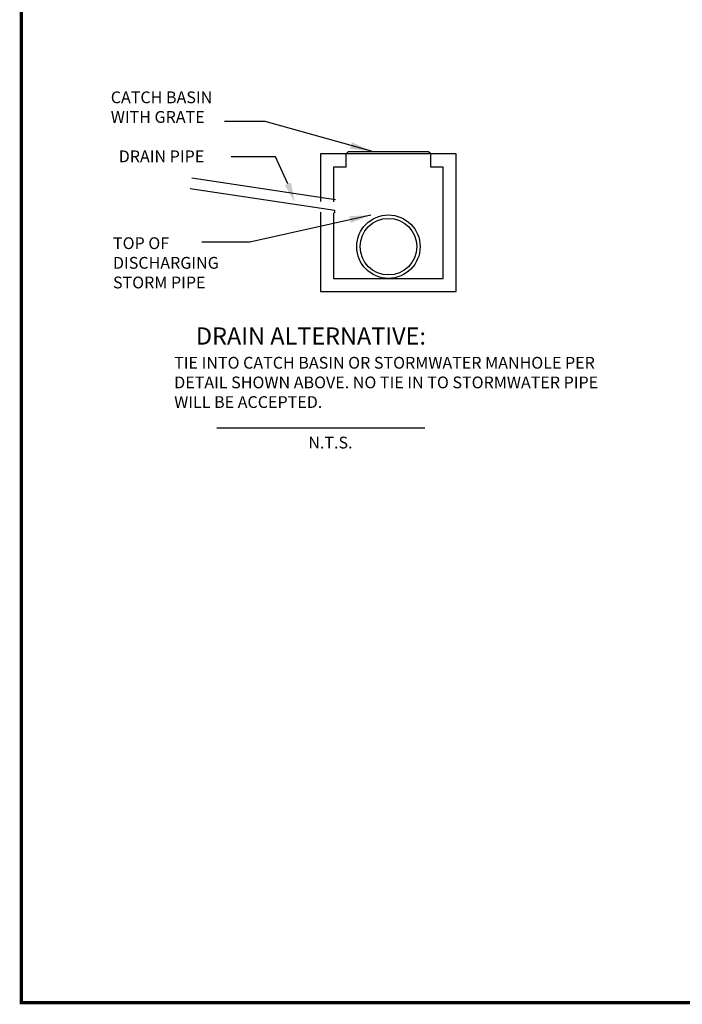
# Model space of a CAD drawing. Extents: x 0 to 7.5, y 0 to 10.3.
# Drawn here: x 0 to 3.1, y 0 to 4.6 of the extents above; entities that cross this region are included whole.
import ezdxf
from ezdxf.enums import TextEntityAlignment as Align

# ---------------------------------------------------------------- set-up
doc = ezdxf.new("R2010")
doc.units = 0
doc.header["$LTSCALE"] = 0.2
doc.header["$MEASUREMENT"] = 0
for name, color, linetype in [('BORDER', 7, 'CONTINUOUS'), ('DETOBJ8', 193, 'CONTINUOUS'), ('DETTEXT3', 5, 'CONTINUOUS'), ('DETTEXT4', 7, 'CONTINUOUS')]:
    doc.layers.add(name, color=color, linetype=linetype)
doc.styles.add('ROMANS', font='romans.shx', dxfattribs={"height": 0.06})
doc.styles.add('SIMPLEX', font='SIMPLEX.shx')
doc.dimstyles.get("Standard").update_dxf_attribs({"dimtxt": 0.18, "dimasz": 0.18, "dimexe": 0.18, "dimexo": 0.0625, "dimgap": 0.09, "dimtad": 0, "dimtih": 1, "dimtoh": 1, "dimdec": 4, "dimzin": 0, "dimdsep": 46, "dimtxsty": 'Standard', "dimcen": 0.09, "dimadec": 0, "dimazin": 0, "dimtfac": 1, "dimtdec": 4, "dimtofl": 0, "dimtmove": 0, "dimatfit": 3, "dimfxl": 0, "dimtolj": 1, "dimtzin": 0, "dimarcsym": 0})

msp = doc.modelspace()

# ---------------------------------------------------------------- linework, layer by layer
at = {"layer": 'BORDER', "const_width": 0.015}
msp.add_lwpolyline([(0, 0), (7.5, 0), (7.5, 10.25), (0, 10.25)], close=True, dxfattribs=at)
at = {"layer": 'DETOBJ8'}
for p, q in [((1.5263, 3.9881), (1.5369, 3.9978)), ((1.5263, 3.9267), (1.5263, 3.9881)), ((1.9141, 3.9978), (1.5369, 3.9978)), ((1.9247, 3.9881), (1.9141, 3.9978)), ((1.9247, 3.9267), (1.9247, 3.9881)), ((1.4771, 3.7728), (0.8013, 3.8741)), ((1.4737, 3.7228), (0.7939, 3.8246))]:
    msp.add_line(p, q, dxfattribs=at)
for points in [[(1.4068, 3.7144), (1.4068, 3.3422), (2.0442, 3.3422), (2.0442, 3.9881), (1.4068, 3.9881)], [(1.4068, 3.9881), (1.4068, 3.7652)], [(1.4681, 3.7118), (1.4681, 3.4035), (1.9828, 3.4035), (1.9828, 3.9267), (1.9247, 3.9267)], [(1.4681, 3.9267), (1.4681, 3.7626)], [(1.5263, 3.9267), (1.4681, 3.9267)]]:
    msp.add_lwpolyline(points, dxfattribs=at)
for radius in [0.149, 0.133]:
    msp.add_circle((1.7255, 3.5525), radius, dxfattribs=at)
at = {"layer": 'DETTEXT3'}
for p, q in [((1.4732, 3.7116), (1.4737, 3.7228)), ((0.9186, 2.7007), (1.8971, 2.7007))]:
    msp.add_line(p, q, dxfattribs=at)
msp.add_lwpolyline([(1.2529, 3.8477), (1.1941, 3.974), (0.986, 3.974)], dxfattribs=at)
msp.add_solid([(1.2673, 3.8532), (1.2859, 3.7615), (1.2385, 3.8422)], dxfattribs=at)

# ---------------------------------------------------------------- texts
at = {"layer": 'DETTEXT3', "style": 'SIMPLEX'}
msp.add_text('N.T.S.', height=0.05538, dxfattribs=at).set_placement((1.4528, 2.6043), align=Align.CENTER)
at = {"layer": 'DETTEXT3', "attachment_point": 1, "style": 'ROMANS'}
for s, insert, char_height, width in [('CATCH BASIN WITH GRATE', (0.4206, 4.2819), 0.055384, 0.579895), ('DRAIN PIPE', (0.458, 4.0045), 0.05538, 0.524834), ('TOP OF DISCHARGING STORM PIPE', (0.431, 3.5965), 0.055384, 0.524834), ('TIE INTO CATCH BASIN OR STORMWATER MANHOLE PER DETAIL SHOWN ABOVE. NO TIE IN TO STORMWATER PIPE WILL BE ACCEPTED.', (0.7187, 3.0346), 0.0553845, 2.072259)]:
    msp.add_mtext(s, dxfattribs=dict(at, insert=insert, char_height=char_height, width=width))
at = {"layer": 'DETTEXT4', "style": 'SIMPLEX'}
msp.add_text('DRAIN ALTERNATIVE:', height=0.080769, dxfattribs=at).set_placement((0.8209, 3.0923))

# ---------------------------------------------------------------- leaders
at = {"layer": 'DETTEXT3'}
for points in [[(1.6455, 4.0007), (1.1462, 4.141), (0.9549, 4.141)], [(1.6426, 3.701), (1.0747, 3.5736), (0.849, 3.5736)]]:
    msp.add_leader(points, dimstyle='Standard', override={"dimtxt": 0.07, "dimasz": 0.1, "dimexe": 0.08, "dimgap": 0.04, "dimtad": 1}, dxfattribs=at)

doc.saveas('drawing.dxf')
